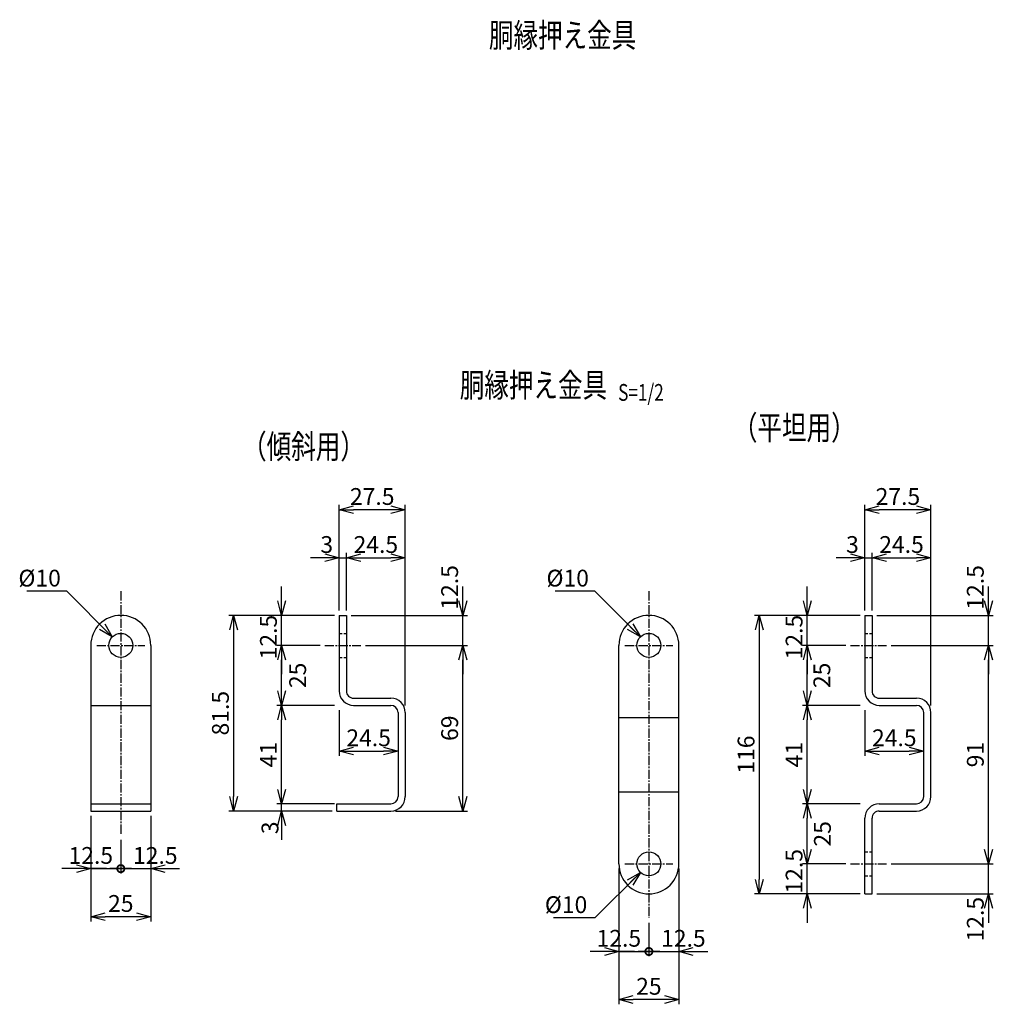
# Model space of a CAD drawing. Units: millimetres. Extents: x 474 to 5127, y 250 to 6617.
# Drawn here: x 4180 to 4586, y 1628 to 2038 of the extents above; entities that cross this region are included whole.
import ezdxf
from ezdxf.enums import TextEntityAlignment as Align

# ---------------------------------------------------------------- set-up
doc = ezdxf.new("R2010")
doc.units = ezdxf.units.MM
doc.header["$LTSCALE"] = 0.2
doc.linetypes.add('CENTER2', pattern=[28.575, 19.05, -3.175, 3.175, -3.175])
doc.linetypes.add('DASHED2', pattern=[9.525, 6.35, -3.175])
for name, color, linetype in [('CENTER', 6, 'CENTER2'), ('DASH', 30, 'DASHED2'), ('M', 82, 'Continuous'), ('TEXT', 150, 'Continuous')]:
    doc.layers.add(name, color=color, linetype=linetype)
doc.styles.add('NCE', font='romans.shx', dxfattribs={"width": 0.8, "bigfont": 'extfont.shx'})
doc.styles.get("Standard").update_dxf_attribs({"font": 'romans.shx', "width": 0.8, "bigfont": 'extfont.shx'})
doc.dimstyles.new('NCE_new_2', dxfattribs={"dimscale": 2, "dimtxt": 3.5, "dimasz": 3, "dimexe": 1, "dimexo": 1, "dimgap": 1, "dimtad": 1, "dimdsep": 46, "dimtxsty": 'NCE', "dimblk": 'OPEN30', "dimcen": 0, "dimclrd": 7, "dimclre": 7, "dimclrt": 256, "dimaunit": 1, "dimadec": 1, "dimazin": 0, "dimtfac": 1, "dimtix": 1, "dimtmove": 2, "dimatfit": 2, "dimldrblk": 'OPEN30', "dimfxl": 0, "dimtolj": 1, "dimtzin": 0, "dimarcsym": 0})

# ---------------------------------------------------------------- blocks, each defined once
blk = doc.blocks.new('_OPEN30')
at = {"color": 0, "linetype": 'ByBlock'}
for p, q in [((-1, 0.268), (0, 0)), ((0, 0), (-1, -0.268)), ((0, 0), (-1, 0))]:
    blk.add_line(p, q, dxfattribs=at)
blk = doc.blocks.new('_DotSmall')
at = {"color": 0, "linetype": 'ByBlock', "const_width": 0.5}
blk.add_lwpolyline([(-0.0625, 0, 1), (0.0625, 0, 1)], format="xyb", close=True, dxfattribs=at)
blk = doc.blocks.new('DOT+')
at = {"color": 7}
blk.add_line((-0.75, 0), (0.75, 0), dxfattribs=at)
blk.add_blockref('_DotSmall', (0, 0), dxfattribs=at)
blk = doc.blocks.new('*D6')
at = {"layer": 'TEXT', "color": 7, "lineweight": -2}
for p, q in [((4429.51, 1684.33), (4429.51, 1647.83)), ((4442.01, 1661.83), (4442.01, 1647.83)), ((4423.51, 1649.83), (4417.51, 1649.83)), ((4429.51, 1649.83), (4442.01, 1649.83)), ((4448.01, 1649.83), (4454.01, 1649.83))]:
    blk.add_line(p, q, dxfattribs=at)
at = {"layer": 'TEXT', "color": 7, "lineweight": -2, "xscale": 6, "yscale": 6, "zscale": 6}
blk.add_blockref('_OPEN30', (4429.51, 1649.83), dxfattribs=at)
at = {"layer": 'TEXT', "color": 7, "lineweight": -2, "xscale": 6, "yscale": 6, "zscale": 6, "rotation": 180}
blk.add_blockref('DOT+', (4442.01, 1649.83), dxfattribs=at)
at = {"layer": 'TEXT', "insert": (4429.51, 1655.33), "char_height": 7, "attachment_point": 5, "style": 'NCE'}
blk.add_mtext('\\A1;12.5', dxfattribs=at)
blk = doc.blocks.new('*D7')
at = {"layer": 'TEXT', "color": 7, "lineweight": -2}
for p, q in [((4454.51, 1684.33), (4454.51, 1647.83)), ((4442.01, 1661.83), (4442.01, 1647.83)), ((4436.01, 1649.83), (4430.01, 1649.83)), ((4442.01, 1649.83), (4454.51, 1649.83)), ((4460.51, 1649.83), (4466.51, 1649.83))]:
    blk.add_line(p, q, dxfattribs=at)
at = {"layer": 'TEXT', "color": 7, "lineweight": -2, "xscale": 6, "yscale": 6, "zscale": 6}
blk.add_blockref('DOT+', (4442.01, 1649.83), dxfattribs=at)
at = {"layer": 'TEXT', "color": 7, "lineweight": -2, "xscale": 6, "yscale": 6, "zscale": 6, "rotation": 180}
blk.add_blockref('_OPEN30', (4454.51, 1649.83), dxfattribs=at)
at = {"layer": 'TEXT', "insert": (4456.39, 1655.33), "char_height": 7, "attachment_point": 5, "style": 'NCE'}
blk.add_mtext('\\A1;12.5', dxfattribs=at)
blk = doc.blocks.new('*D8')
at = {"layer": 'TEXT', "color": 7, "lineweight": -2}
for p, q in [((4429.51, 1682.33), (4429.51, 1627.83)), ((4454.51, 1682.33), (4454.51, 1627.83)), ((4448.51, 1629.83), (4435.51, 1629.83))]:
    blk.add_line(p, q, dxfattribs=at)
at = {"layer": 'TEXT', "color": 7, "lineweight": -2, "xscale": 6, "yscale": 6, "zscale": 6, "rotation": 180}
blk.add_blockref('_OPEN30', (4429.51, 1629.83), dxfattribs=at)
at = {"layer": 'TEXT', "color": 7, "lineweight": -2, "xscale": 6, "yscale": 6, "zscale": 6}
blk.add_blockref('_OPEN30', (4454.51, 1629.83), dxfattribs=at)
at = {"layer": 'TEXT', "insert": (4442.01, 1635.33), "char_height": 7, "attachment_point": 5, "style": 'NCE'}
blk.add_mtext('\\A1;25', dxfattribs=at)
blk = doc.blocks.new('*D9')
at = {"layer": 'TEXT', "color": 7, "lineweight": -2}
for p, q in [((4530.01, 1789.83), (4486.01, 1789.83)), ((4488.01, 1783.83), (4488.01, 1679.83)), ((4530.01, 1673.83), (4486.01, 1673.83))]:
    blk.add_line(p, q, dxfattribs=at)
at = {"layer": 'TEXT', "color": 7, "lineweight": -2, "xscale": 6, "yscale": 6, "zscale": 6}
for p, rotation in [((4488.01, 1789.83), 90), ((4488.01, 1673.83), 270)]:
    blk.add_blockref('_OPEN30', p, dxfattribs=dict(at, rotation=rotation))
at = {"layer": 'TEXT', "insert": (4482.51, 1731.83), "char_height": 7, "attachment_point": 5, "rotation": 90, "style": 'NCE'}
blk.add_mtext('\\A1;116', dxfattribs=at)
blk = doc.blocks.new('*D10')
at = {"layer": 'TEXT', "color": 7, "lineweight": -2}
for p, q in [((4508.01, 1692.33), (4508.01, 1698.33)), ((4524.01, 1686.33), (4506.01, 1686.33)), ((4508.01, 1673.83), (4508.01, 1686.33)), ((4530.01, 1673.83), (4506.01, 1673.83)), ((4508.01, 1667.83), (4508.01, 1661.83))]:
    blk.add_line(p, q, dxfattribs=at)
at = {"layer": 'TEXT', "color": 7, "lineweight": -2, "xscale": 6, "yscale": 6, "zscale": 6}
for p, rotation in [((4508.01, 1686.33), 270), ((4508.01, 1673.83), 90)]:
    blk.add_blockref('_OPEN30', p, dxfattribs=dict(at, rotation=rotation))
at = {"layer": 'TEXT', "insert": (4502.51, 1683.23), "char_height": 7, "attachment_point": 5, "rotation": 90, "style": 'NCE'}
blk.add_mtext('\\A1;12.5', dxfattribs=at)
blk = doc.blocks.new('*D11')
at = {"layer": 'TEXT', "color": 7, "lineweight": -2}
for p, q in [((4508.01, 1795.83), (4508.01, 1801.83)), ((4530.01, 1789.83), (4506.01, 1789.83)), ((4508.01, 1777.33), (4508.01, 1789.83)), ((4524.01, 1777.33), (4506.01, 1777.33)), ((4508.01, 1771.33), (4508.01, 1765.33))]:
    blk.add_line(p, q, dxfattribs=at)
at = {"layer": 'TEXT', "color": 7, "lineweight": -2, "xscale": 6, "yscale": 6, "zscale": 6}
for p, rotation in [((4508.01, 1789.83), 270), ((4508.01, 1777.33), 90)]:
    blk.add_blockref('_OPEN30', p, dxfattribs=dict(at, rotation=rotation))
at = {"layer": 'TEXT', "insert": (4502.51, 1780.77), "char_height": 7, "attachment_point": 5, "rotation": 90, "style": 'NCE'}
blk.add_mtext('\\A1;12.5', dxfattribs=at)
blk = doc.blocks.new('*D12')
at = {"layer": 'TEXT', "color": 7, "lineweight": -2}
for p, q in [((4532.01, 1750.33), (4532.01, 1731.33)), ((4538.01, 1733.33), (4550.51, 1733.33))]:
    blk.add_line(p, q, dxfattribs=at)
at = {"layer": 'TEXT', "color": 7, "lineweight": -2, "xscale": 6, "yscale": 6, "zscale": 6, "rotation": 180}
blk.add_blockref('_OPEN30', (4532.01, 1733.33), dxfattribs=at)
at = {"layer": 'TEXT', "color": 7, "lineweight": -2, "xscale": 6, "yscale": 6, "zscale": 6}
blk.add_blockref('_OPEN30', (4556.51, 1733.33), dxfattribs=at)
at = {"layer": 'TEXT', "insert": (4544.26, 1738.83), "char_height": 7, "attachment_point": 5, "style": 'NCE'}
blk.add_mtext('\\A1;24.5', dxfattribs=at)
blk = doc.blocks.new('*D13')
at = {"layer": 'TEXT', "color": 7, "lineweight": -2}
for p, q in [((4583.51, 1692.33), (4583.51, 1698.33)), ((4543.01, 1686.33), (4585.51, 1686.33)), ((4583.51, 1673.83), (4583.51, 1686.33)), ((4537.01, 1673.83), (4585.51, 1673.83)), ((4583.51, 1667.83), (4583.51, 1661.83))]:
    blk.add_line(p, q, dxfattribs=at)
at = {"layer": 'TEXT', "color": 7, "lineweight": -2, "xscale": 6, "yscale": 6, "zscale": 6}
for p, rotation in [((4583.51, 1686.33), 270), ((4583.51, 1673.83), 90)]:
    blk.add_blockref('_OPEN30', p, dxfattribs=dict(at, rotation=rotation))
at = {"layer": 'TEXT', "insert": (4578.01, 1663.28), "char_height": 7, "attachment_point": 5, "rotation": 90, "style": 'NCE'}
blk.add_mtext('\\A1;12.5', dxfattribs=at)
blk = doc.blocks.new('*D14')
at = {"layer": 'TEXT', "color": 7, "lineweight": -2}
for p, q in [((4583.51, 1795.83), (4583.51, 1801.83)), ((4537.01, 1789.83), (4585.51, 1789.83)), ((4583.51, 1777.33), (4583.51, 1789.83)), ((4543.01, 1777.33), (4585.51, 1777.33)), ((4583.51, 1771.33), (4583.51, 1765.33))]:
    blk.add_line(p, q, dxfattribs=at)
at = {"layer": 'TEXT', "color": 7, "lineweight": -2, "xscale": 6, "yscale": 6, "zscale": 6}
for p, rotation in [((4583.51, 1789.83), 270), ((4583.51, 1777.33), 90)]:
    blk.add_blockref('_OPEN30', p, dxfattribs=dict(at, rotation=rotation))
at = {"layer": 'TEXT', "insert": (4578.01, 1801.48), "char_height": 7, "attachment_point": 5, "rotation": 90, "style": 'NCE'}
blk.add_mtext('\\A1;12.5', dxfattribs=at)
blk = doc.blocks.new('*D15')
at = {"layer": 'TEXT', "color": 7, "lineweight": -2}
for p, q in [((4543.01, 1777.33), (4585.51, 1777.33)), ((4583.51, 1692.33), (4583.51, 1771.33)), ((4543.01, 1686.33), (4585.51, 1686.33))]:
    blk.add_line(p, q, dxfattribs=at)
at = {"layer": 'TEXT', "color": 7, "lineweight": -2, "xscale": 6, "yscale": 6, "zscale": 6}
for p, rotation in [((4583.51, 1777.33), 90), ((4583.51, 1686.33), 270)]:
    blk.add_blockref('_OPEN30', p, dxfattribs=dict(at, rotation=rotation))
at = {"layer": 'TEXT', "insert": (4578.01, 1731.83), "char_height": 7, "attachment_point": 5, "rotation": 90, "style": 'NCE'}
blk.add_mtext('\\A1;91', dxfattribs=at)
blk = doc.blocks.new('*D16')
at = {"layer": 'TEXT', "color": 7, "lineweight": -2}
for p, q in [((4535.01, 1791.83), (4535.01, 1815.83)), ((4541.01, 1813.83), (4553.51, 1813.83)), ((4559.51, 1752.33), (4559.51, 1815.83))]:
    blk.add_line(p, q, dxfattribs=at)
at = {"layer": 'TEXT', "color": 7, "lineweight": -2, "xscale": 6, "yscale": 6, "zscale": 6, "rotation": 180}
blk.add_blockref('_OPEN30', (4535.01, 1813.83), dxfattribs=at)
at = {"layer": 'TEXT', "color": 7, "lineweight": -2, "xscale": 6, "yscale": 6, "zscale": 6}
blk.add_blockref('_OPEN30', (4559.51, 1813.83), dxfattribs=at)
at = {"layer": 'TEXT', "insert": (4547.26, 1819.33), "char_height": 7, "attachment_point": 5, "style": 'NCE'}
blk.add_mtext('\\A1;24.5', dxfattribs=at)
blk = doc.blocks.new('*D17')
at = {"layer": 'TEXT', "color": 7, "lineweight": -2}
for p, q in [((4532.01, 1791.83), (4532.01, 1835.83)), ((4553.51, 1833.83), (4538.01, 1833.83)), ((4559.51, 1752.33), (4559.51, 1835.83))]:
    blk.add_line(p, q, dxfattribs=at)
at = {"layer": 'TEXT', "color": 7, "lineweight": -2, "xscale": 6, "yscale": 6, "zscale": 6, "rotation": 180}
blk.add_blockref('_OPEN30', (4532.01, 1833.83), dxfattribs=at)
at = {"layer": 'TEXT', "color": 7, "lineweight": -2, "xscale": 6, "yscale": 6, "zscale": 6}
blk.add_blockref('_OPEN30', (4559.51, 1833.83), dxfattribs=at)
at = {"layer": 'TEXT', "insert": (4545.76, 1839.33), "char_height": 7, "attachment_point": 5, "style": 'NCE'}
blk.add_mtext('\\A1;27.5', dxfattribs=at)
blk = doc.blocks.new('*D18')
at = {"layer": 'TEXT', "color": 7, "lineweight": -2}
for p, q in [((4526.01, 1813.83), (4520.01, 1813.83)), ((4532.01, 1791.83), (4532.01, 1815.83)), ((4532.01, 1813.83), (4535.01, 1813.83)), ((4535.01, 1791.83), (4535.01, 1815.83)), ((4541.01, 1813.83), (4547.01, 1813.83))]:
    blk.add_line(p, q, dxfattribs=at)
at = {"layer": 'TEXT', "color": 7, "lineweight": -2, "xscale": 6, "yscale": 6, "zscale": 6}
blk.add_blockref('_OPEN30', (4532.01, 1813.83), dxfattribs=at)
at = {"layer": 'TEXT', "color": 7, "lineweight": -2, "xscale": 6, "yscale": 6, "zscale": 6, "rotation": 180}
blk.add_blockref('_OPEN30', (4535.01, 1813.83), dxfattribs=at)
at = {"layer": 'TEXT', "insert": (4526.82, 1819.33), "char_height": 7, "attachment_point": 5, "style": 'NCE'}
blk.add_mtext('\\A1;3', dxfattribs=at)
blk = doc.blocks.new('*D19')
at = {"layer": 'TEXT', "color": 7, "lineweight": -2}
for p, q in [((4530.01, 1711.33), (4506.01, 1711.33)), ((4508.01, 1692.33), (4508.01, 1705.33)), ((4524.01, 1686.33), (4506.01, 1686.33))]:
    blk.add_line(p, q, dxfattribs=at)
at = {"layer": 'TEXT', "color": 7, "lineweight": -2, "xscale": 6, "yscale": 6, "zscale": 6}
for p, rotation in [((4508.01, 1711.33), 90), ((4508.01, 1686.33), 270)]:
    blk.add_blockref('_OPEN30', p, dxfattribs=dict(at, rotation=rotation))
at = {"layer": 'TEXT', "insert": (4514.31, 1698.83), "char_height": 7, "attachment_point": 5, "rotation": 90, "style": 'NCE'}
blk.add_mtext('\\A1;25', dxfattribs=at)
blk = doc.blocks.new('*D20')
at = {"layer": 'TEXT', "color": 7, "lineweight": -2}
for p, q in [((4530.01, 1752.33), (4506.01, 1752.33)), ((4508.01, 1717.33), (4508.01, 1746.33)), ((4530.01, 1711.33), (4506.01, 1711.33))]:
    blk.add_line(p, q, dxfattribs=at)
at = {"layer": 'TEXT', "color": 7, "lineweight": -2, "xscale": 6, "yscale": 6, "zscale": 6}
for p, rotation in [((4508.01, 1752.33), 90), ((4508.01, 1711.33), 270)]:
    blk.add_blockref('_OPEN30', p, dxfattribs=dict(at, rotation=rotation))
at = {"layer": 'TEXT', "insert": (4502.51, 1731.83), "char_height": 7, "attachment_point": 5, "rotation": 90, "style": 'NCE'}
blk.add_mtext('\\A1;41', dxfattribs=at)
blk = doc.blocks.new('*D21')
at = {"layer": 'TEXT', "color": 7, "lineweight": -2}
for p, q in [((4524.01, 1777.33), (4506.01, 1777.33)), ((4508.01, 1758.33), (4508.01, 1771.33)), ((4530.01, 1752.33), (4506.01, 1752.33))]:
    blk.add_line(p, q, dxfattribs=at)
at = {"layer": 'TEXT', "color": 7, "lineweight": -2, "xscale": 6, "yscale": 6, "zscale": 6}
for p, rotation in [((4508.01, 1777.33), 90), ((4508.01, 1752.33), 270)]:
    blk.add_blockref('_OPEN30', p, dxfattribs=dict(at, rotation=rotation))
at = {"layer": 'TEXT', "insert": (4514.07, 1764.83), "char_height": 7, "attachment_point": 5, "rotation": 90, "style": 'NCE'}
blk.add_mtext('\\A1;25', dxfattribs=at)
blk = doc.blocks.new('Title & Scale')
at = {"layer": 'TEXT', "width": 0.75}
blk.add_attdef('図面名', text='', height=5, dxfattribs=at).set_placement((0, 0), align=Align.BOTTOM_RIGHT)
blk.add_attdef('縮尺', text='', height=3.5, dxfattribs=at).set_placement((0, -0.3), align=Align.BOTTOM_LEFT)
blk = doc.blocks.new('*D74')
at = {"layer": 'TEXT', "color": 7, "lineweight": -2}
for p, q in [((4209.51, 1706.33), (4209.51, 1682.33)), ((4222.01, 1696.33), (4222.01, 1682.33)), ((4203.51, 1684.33), (4197.51, 1684.33)), ((4209.51, 1684.33), (4222.01, 1684.33)), ((4228.01, 1684.33), (4234.01, 1684.33))]:
    blk.add_line(p, q, dxfattribs=at)
at = {"layer": 'TEXT', "color": 7, "lineweight": -2, "xscale": 6, "yscale": 6, "zscale": 6}
blk.add_blockref('_OPEN30', (4209.51, 1684.33), dxfattribs=at)
at = {"layer": 'TEXT', "color": 7, "lineweight": -2, "xscale": 6, "yscale": 6, "zscale": 6, "rotation": 180}
blk.add_blockref('DOT+', (4222.01, 1684.33), dxfattribs=at)
at = {"layer": 'TEXT', "insert": (4209.51, 1689.83), "char_height": 7, "attachment_point": 5, "style": 'NCE'}
blk.add_mtext('\\A1;12.5', dxfattribs=at)
blk = doc.blocks.new('*D75')
at = {"layer": 'TEXT', "color": 7, "lineweight": -2}
for p, q in [((4234.51, 1706.33), (4234.51, 1682.33)), ((4222.01, 1696.33), (4222.01, 1682.33)), ((4216.01, 1684.33), (4210.01, 1684.33)), ((4222.01, 1684.33), (4234.51, 1684.33)), ((4240.51, 1684.33), (4246.51, 1684.33))]:
    blk.add_line(p, q, dxfattribs=at)
at = {"layer": 'TEXT', "color": 7, "lineweight": -2, "xscale": 6, "yscale": 6, "zscale": 6}
blk.add_blockref('DOT+', (4222.01, 1684.33), dxfattribs=at)
at = {"layer": 'TEXT', "color": 7, "lineweight": -2, "xscale": 6, "yscale": 6, "zscale": 6, "rotation": 180}
blk.add_blockref('_OPEN30', (4234.51, 1684.33), dxfattribs=at)
at = {"layer": 'TEXT', "insert": (4236.39, 1689.83), "char_height": 7, "attachment_point": 5, "style": 'NCE'}
blk.add_mtext('\\A1;12.5', dxfattribs=at)
blk = doc.blocks.new('*D76')
at = {"layer": 'TEXT', "color": 7, "lineweight": -2}
for p, q in [((4209.51, 1706.33), (4209.51, 1662.33)), ((4234.51, 1706.33), (4234.51, 1662.33)), ((4228.51, 1664.33), (4215.51, 1664.33))]:
    blk.add_line(p, q, dxfattribs=at)
at = {"layer": 'TEXT', "color": 7, "lineweight": -2, "xscale": 6, "yscale": 6, "zscale": 6, "rotation": 180}
blk.add_blockref('_OPEN30', (4209.51, 1664.33), dxfattribs=at)
at = {"layer": 'TEXT', "color": 7, "lineweight": -2, "xscale": 6, "yscale": 6, "zscale": 6}
blk.add_blockref('_OPEN30', (4234.51, 1664.33), dxfattribs=at)
at = {"layer": 'TEXT', "insert": (4222.01, 1669.83), "char_height": 7, "attachment_point": 5, "style": 'NCE'}
blk.add_mtext('\\A1;25', dxfattribs=at)
blk = doc.blocks.new('*D77')
at = {"layer": 'TEXT', "color": 7, "lineweight": -2}
for p, q in [((4311.01, 1789.83), (4267.01, 1789.83)), ((4269.01, 1783.83), (4269.01, 1714.33)), ((4310.01, 1708.33), (4267.01, 1708.33))]:
    blk.add_line(p, q, dxfattribs=at)
at = {"layer": 'TEXT', "color": 7, "lineweight": -2, "xscale": 6, "yscale": 6, "zscale": 6}
for p, rotation in [((4269.01, 1789.83), 90), ((4269.01, 1708.33), 270)]:
    blk.add_blockref('_OPEN30', p, dxfattribs=dict(at, rotation=rotation))
at = {"layer": 'TEXT', "insert": (4263.51, 1749.08), "char_height": 7, "attachment_point": 5, "rotation": 90, "style": 'NCE'}
blk.add_mtext('\\A1;81.5', dxfattribs=at)
blk = doc.blocks.new('*D78')
at = {"layer": 'TEXT', "color": 7, "lineweight": -2}
for p, q in [((4289.01, 1795.83), (4289.01, 1801.83)), ((4311.01, 1789.83), (4287.01, 1789.83)), ((4289.01, 1777.33), (4289.01, 1789.83)), ((4305.01, 1777.33), (4287.01, 1777.33)), ((4289.01, 1771.33), (4289.01, 1765.33))]:
    blk.add_line(p, q, dxfattribs=at)
at = {"layer": 'TEXT', "color": 7, "lineweight": -2, "xscale": 6, "yscale": 6, "zscale": 6}
for p, rotation in [((4289.01, 1789.83), 270), ((4289.01, 1777.33), 90)]:
    blk.add_blockref('_OPEN30', p, dxfattribs=dict(at, rotation=rotation))
at = {"layer": 'TEXT', "insert": (4283.51, 1780.77), "char_height": 7, "attachment_point": 5, "rotation": 90, "style": 'NCE'}
blk.add_mtext('\\A1;12.5', dxfattribs=at)
blk = doc.blocks.new('*D79')
at = {"layer": 'TEXT', "color": 7, "lineweight": -2}
for p, q in [((4313.01, 1750.33), (4313.01, 1731.33)), ((4319.01, 1733.33), (4331.51, 1733.33))]:
    blk.add_line(p, q, dxfattribs=at)
at = {"layer": 'TEXT', "color": 7, "lineweight": -2, "xscale": 6, "yscale": 6, "zscale": 6, "rotation": 180}
blk.add_blockref('_OPEN30', (4313.01, 1733.33), dxfattribs=at)
at = {"layer": 'TEXT', "color": 7, "lineweight": -2, "xscale": 6, "yscale": 6, "zscale": 6}
blk.add_blockref('_OPEN30', (4337.51, 1733.33), dxfattribs=at)
at = {"layer": 'TEXT', "insert": (4325.26, 1738.83), "char_height": 7, "attachment_point": 5, "style": 'NCE'}
blk.add_mtext('\\A1;24.5', dxfattribs=at)
blk = doc.blocks.new('*D80')
at = {"layer": 'TEXT', "color": 7, "lineweight": -2}
for p, q in [((4364.51, 1795.83), (4364.51, 1801.83)), ((4318.01, 1789.83), (4366.51, 1789.83)), ((4364.51, 1777.33), (4364.51, 1789.83)), ((4324.01, 1777.33), (4366.51, 1777.33)), ((4364.51, 1771.33), (4364.51, 1765.33))]:
    blk.add_line(p, q, dxfattribs=at)
at = {"layer": 'TEXT', "color": 7, "lineweight": -2, "xscale": 6, "yscale": 6, "zscale": 6}
for p, rotation in [((4364.51, 1789.83), 270), ((4364.51, 1777.33), 90)]:
    blk.add_blockref('_OPEN30', p, dxfattribs=dict(at, rotation=rotation))
at = {"layer": 'TEXT', "insert": (4359.01, 1801.48), "char_height": 7, "attachment_point": 5, "rotation": 90, "style": 'NCE'}
blk.add_mtext('\\A1;12.5', dxfattribs=at)
blk = doc.blocks.new('*D81')
at = {"layer": 'TEXT', "color": 7, "lineweight": -2}
for p, q in [((4324.01, 1777.33), (4366.51, 1777.33)), ((4364.51, 1714.33), (4364.51, 1771.33)), ((4336.51, 1708.33), (4366.51, 1708.33))]:
    blk.add_line(p, q, dxfattribs=at)
at = {"layer": 'TEXT', "color": 7, "lineweight": -2, "xscale": 6, "yscale": 6, "zscale": 6}
for p, rotation in [((4364.51, 1777.33), 90), ((4364.51, 1708.33), 270)]:
    blk.add_blockref('_OPEN30', p, dxfattribs=dict(at, rotation=rotation))
at = {"layer": 'TEXT', "insert": (4359.01, 1742.83), "char_height": 7, "attachment_point": 5, "rotation": 90, "style": 'NCE'}
blk.add_mtext('\\A1;69', dxfattribs=at)
blk = doc.blocks.new('*D82')
at = {"layer": 'TEXT', "color": 7, "lineweight": -2}
for p, q in [((4316.01, 1791.83), (4316.01, 1815.83)), ((4322.01, 1813.83), (4334.51, 1813.83)), ((4340.51, 1752.33), (4340.51, 1815.83))]:
    blk.add_line(p, q, dxfattribs=at)
at = {"layer": 'TEXT', "color": 7, "lineweight": -2, "xscale": 6, "yscale": 6, "zscale": 6, "rotation": 180}
blk.add_blockref('_OPEN30', (4316.01, 1813.83), dxfattribs=at)
at = {"layer": 'TEXT', "color": 7, "lineweight": -2, "xscale": 6, "yscale": 6, "zscale": 6}
blk.add_blockref('_OPEN30', (4340.51, 1813.83), dxfattribs=at)
at = {"layer": 'TEXT', "insert": (4328.26, 1819.33), "char_height": 7, "attachment_point": 5, "style": 'NCE'}
blk.add_mtext('\\A1;24.5', dxfattribs=at)
blk = doc.blocks.new('*D83')
at = {"layer": 'TEXT', "color": 7, "lineweight": -2}
for p, q in [((4313.01, 1791.83), (4313.01, 1835.83)), ((4334.51, 1833.83), (4319.01, 1833.83)), ((4340.51, 1752.33), (4340.51, 1835.83))]:
    blk.add_line(p, q, dxfattribs=at)
at = {"layer": 'TEXT', "color": 7, "lineweight": -2, "xscale": 6, "yscale": 6, "zscale": 6, "rotation": 180}
blk.add_blockref('_OPEN30', (4313.01, 1833.83), dxfattribs=at)
at = {"layer": 'TEXT', "color": 7, "lineweight": -2, "xscale": 6, "yscale": 6, "zscale": 6}
blk.add_blockref('_OPEN30', (4340.51, 1833.83), dxfattribs=at)
at = {"layer": 'TEXT', "insert": (4326.76, 1839.33), "char_height": 7, "attachment_point": 5, "style": 'NCE'}
blk.add_mtext('\\A1;27.5', dxfattribs=at)
blk = doc.blocks.new('*D84')
at = {"layer": 'TEXT', "color": 7, "lineweight": -2}
for p, q in [((4307.01, 1813.83), (4301.01, 1813.83)), ((4313.01, 1791.83), (4313.01, 1815.83)), ((4313.01, 1813.83), (4316.01, 1813.83)), ((4316.01, 1791.83), (4316.01, 1815.83)), ((4322.01, 1813.83), (4328.01, 1813.83))]:
    blk.add_line(p, q, dxfattribs=at)
at = {"layer": 'TEXT', "color": 7, "lineweight": -2, "xscale": 6, "yscale": 6, "zscale": 6}
blk.add_blockref('_OPEN30', (4313.01, 1813.83), dxfattribs=at)
at = {"layer": 'TEXT', "color": 7, "lineweight": -2, "xscale": 6, "yscale": 6, "zscale": 6, "rotation": 180}
blk.add_blockref('_OPEN30', (4316.01, 1813.83), dxfattribs=at)
at = {"layer": 'TEXT', "insert": (4307.82, 1819.33), "char_height": 7, "attachment_point": 5, "style": 'NCE'}
blk.add_mtext('\\A1;3', dxfattribs=at)
blk = doc.blocks.new('*D85')
at = {"layer": 'TEXT', "color": 7, "lineweight": -2}
for p, q in [((4289.01, 1717.33), (4289.01, 1723.33)), ((4311.01, 1711.33), (4287.01, 1711.33)), ((4289.01, 1708.33), (4289.01, 1711.33)), ((4310.01, 1708.33), (4287.01, 1708.33)), ((4289.01, 1702.33), (4289.01, 1696.33))]:
    blk.add_line(p, q, dxfattribs=at)
at = {"layer": 'TEXT', "color": 7, "lineweight": -2, "xscale": 6, "yscale": 6, "zscale": 6}
for p, rotation in [((4289.01, 1711.33), 270), ((4289.01, 1708.33), 90)]:
    blk.add_blockref('_OPEN30', p, dxfattribs=dict(at, rotation=rotation))
at = {"layer": 'TEXT', "insert": (4284.16, 1701.33), "char_height": 7, "attachment_point": 5, "rotation": 90, "style": 'NCE'}
blk.add_mtext('\\A1;3', dxfattribs=at)
blk = doc.blocks.new('*D86')
at = {"layer": 'TEXT', "color": 7, "lineweight": -2}
for p, q in [((4311.01, 1752.33), (4287.01, 1752.33)), ((4289.01, 1717.33), (4289.01, 1746.33)), ((4311.01, 1711.33), (4287.01, 1711.33))]:
    blk.add_line(p, q, dxfattribs=at)
at = {"layer": 'TEXT', "color": 7, "lineweight": -2, "xscale": 6, "yscale": 6, "zscale": 6}
for p, rotation in [((4289.01, 1752.33), 90), ((4289.01, 1711.33), 270)]:
    blk.add_blockref('_OPEN30', p, dxfattribs=dict(at, rotation=rotation))
at = {"layer": 'TEXT', "insert": (4283.51, 1731.83), "char_height": 7, "attachment_point": 5, "rotation": 90, "style": 'NCE'}
blk.add_mtext('\\A1;41', dxfattribs=at)
blk = doc.blocks.new('*D87')
at = {"layer": 'TEXT', "color": 7, "lineweight": -2}
for p, q in [((4305.01, 1777.33), (4287.01, 1777.33)), ((4289.01, 1758.33), (4289.01, 1771.33)), ((4311.01, 1752.33), (4287.01, 1752.33))]:
    blk.add_line(p, q, dxfattribs=at)
at = {"layer": 'TEXT', "color": 7, "lineweight": -2, "xscale": 6, "yscale": 6, "zscale": 6}
for p, rotation in [((4289.01, 1777.33), 90), ((4289.01, 1752.33), 270)]:
    blk.add_blockref('_OPEN30', p, dxfattribs=dict(at, rotation=rotation))
at = {"layer": 'TEXT', "insert": (4295.69, 1764.83), "char_height": 7, "attachment_point": 5, "rotation": 90, "style": 'NCE'}
blk.add_mtext('\\A1;25', dxfattribs=at)

msp = doc.modelspace()

# ---------------------------------------------------------------- linework, layer by layer
at = {"layer": 'CENTER'}
for p, q in [((4222.008, 1799.832), (4222.008, 1698.332)), ((4442.008, 1799.832), (4442.008, 1663.832)), ((4212.008, 1777.332), (4232.008, 1777.332)), ((4307.008, 1777.332), (4322.008, 1777.332)), ((4432.008, 1777.332), (4452.008, 1777.332)), ((4526.008, 1777.332), (4541.008, 1777.332)), ((4432.008, 1686.332), (4452.008, 1686.332)), ((4526.008, 1686.332), (4541.008, 1686.332))]:
    msp.add_line(p, q, dxfattribs=at)
at = {"layer": 'DASH'}
for p, q in [((4313.008, 1782.332), (4316.008, 1782.332)), ((4532.008, 1782.332), (4535.008, 1782.332)), ((4313.008, 1772.332), (4316.008, 1772.332)), ((4532.008, 1772.332), (4535.008, 1772.332)), ((4532.008, 1691.332), (4535.008, 1691.332)), ((4532.008, 1681.332), (4535.008, 1681.332))]:
    msp.add_line(p, q, dxfattribs=at)
at = {"layer": 'M'}
for p, q in [((4313.008, 1789.832), (4316.008, 1789.832)), ((4313.008, 1789.832), (4313.008, 1758.332)), ((4316.008, 1789.832), (4316.008, 1758.332)), ((4532.008, 1789.832), (4535.008, 1789.832)), ((4532.008, 1789.832), (4532.008, 1758.332)), ((4535.008, 1789.832), (4535.008, 1758.332)), ((4209.508, 1777.332), (4209.508, 1708.332)), ((4234.508, 1777.332), (4234.508, 1708.332)), ((4429.508, 1686.332), (4429.508, 1777.332)), ((4454.508, 1686.332), (4454.508, 1777.332)), ((4319.008, 1755.332), (4334.508, 1755.332)), ((4538.008, 1755.332), (4553.508, 1755.332)), ((4209.508, 1752.332), (4234.508, 1752.332)), ((4319.008, 1752.332), (4334.508, 1752.332)), ((4538.008, 1752.332), (4553.508, 1752.332)), ((4337.508, 1749.332), (4337.508, 1714.332)), ((4340.508, 1749.332), (4340.508, 1714.332)), ((4429.508, 1747.332), (4454.508, 1747.332)), ((4556.508, 1714.332), (4556.508, 1749.332)), ((4559.508, 1714.332), (4559.508, 1749.332)), ((4429.508, 1716.332), (4454.508, 1716.332)), ((4209.508, 1711.332), (4234.508, 1711.332)), ((4312.008, 1711.332), (4334.508, 1711.332)), ((4312.008, 1708.332), (4312.008, 1711.332)), ((4538.008, 1711.332), (4553.508, 1711.332)), ((4209.508, 1708.332), (4234.508, 1708.332)), ((4312.008, 1708.332), (4334.508, 1708.332)), ((4538.008, 1708.332), (4553.508, 1708.332)), ((4532.008, 1673.832), (4532.008, 1705.332)), ((4535.008, 1673.832), (4535.008, 1705.332)), ((4532.008, 1673.832), (4535.008, 1673.832))]:
    msp.add_line(p, q, dxfattribs=at)
for centre in [(4222.008, 1777.332), (4442.008, 1777.332), (4442.008, 1686.332)]:
    msp.add_circle(centre, 5, dxfattribs=at)
for centre, radius, start, end in [((4222.008, 1777.332), 12.5, 0, 179.99996), ((4442.008, 1777.332), 12.5, 0, 179.99996), ((4319.008, 1758.332), 6, 179.99998, 270.00002), ((4319.008, 1758.332), 3, 179.99998, 270.00002), ((4334.508, 1749.332), 6, 0, 89.99998), ((4538.008, 1758.332), 6, 179.99998, 270.00002), ((4538.008, 1758.332), 3, 179.99998, 270.00002), ((4553.508, 1749.332), 6, 0, 89.99998), ((4334.508, 1749.332), 3, 0, 89.99998), ((4553.508, 1749.332), 3, 0, 89.99998), ((4334.508, 1714.332), 3, 270, 0), ((4334.508, 1714.332), 6, 270, 0), ((4553.508, 1714.332), 3, 270.00002, 0), ((4553.508, 1714.332), 6, 270.00002, 0), ((4538.008, 1705.332), 6, 89.99998, 180.00002), ((4538.008, 1705.332), 3, 89.99998, 180.00002), ((4442.008, 1686.332), 12.5, 180.00004, 0)]:
    msp.add_arc(centre, radius, start, end, dxfattribs=at)

# ---------------------------------------------------------------- block references
at = {"layer": 'TEXT', "xscale": 2, "yscale": 2, "zscale": 2}
for p, values in [((4439.053, 2023.315), {'図面名': '%%U胴縁押え金具 '}), ((4429.204, 1877.585), {'図面名': '%%U胴縁押え金具  ', '縮尺': '%%US=1/2'}), ((4528.182, 1859.864), {'図面名': '%%U（平坦用）'}), ((4323.705, 1852.042), {'図面名': '%%U（傾斜用）'})]:
    msp.add_blockref('Title & Scale', p, dxfattribs=at).add_auto_attribs(values)

# ---------------------------------------------------------------- texts
at = {"layer": 'TEXT', "char_height": 7, "attachment_point": 9, "style": 'NCE'}
for insert in [(4197.037, 1801.832), (4417.037, 1801.832), (4416.352, 1665.832)]:
    msp.add_mtext('\\A1;%%c10', dxfattribs=dict(at, insert=insert))

# ---------------------------------------------------------------- dimensions: what is measured, and where the dimension line sits
at = {"layer": 'TEXT'}
for base, p1, p2, picture, middle in [((4313.008, 1833.832), (4340.508, 1750.332), (4313.008, 1789.832), '*D83', (4326.758, 1839.332)), ((4532.008, 1833.832), (4559.508, 1750.332), (4532.008, 1789.832), '*D17', (4545.758, 1839.332)), ((4340.508, 1813.832), (4316.008, 1789.832), (4340.508, 1750.332), '*D82', (4328.258, 1819.332)), ((4559.508, 1813.832), (4535.008, 1789.832), (4559.508, 1750.332), '*D16', (4547.258, 1819.332)), ((4337.508, 1733.332), (4313.008, 1752.332), (4337.508, 1733.332), '*D79', (4325.258, 1738.832)), ((4556.508, 1733.332), (4532.008, 1752.332), (4556.508, 1733.332), '*D12', (4544.258, 1738.832)), ((4209.508, 1664.332), (4234.508, 1708.332), (4209.508, 1708.332), '*D76', (4222.008, 1669.832)), ((4429.508, 1629.832), (4454.508, 1684.332), (4429.508, 1684.332), '*D8', (4442.008, 1635.332))]:
    dim = msp.add_linear_dim(base=base, p1=p1, p2=p2, dimstyle='NCE_new_2', dxfattribs=at)
    dim.commit()
    dim.dimension.update_dxf_attribs({"geometry": picture, "text_midpoint": middle})
for base, p1, p2, picture, middle in [((4316.008, 1813.832), (4313.008, 1789.832), (4316.008, 1789.832), '*D84', (4307.818, 1819.332)), ((4535.008, 1813.832), (4532.008, 1789.832), (4535.008, 1789.832), '*D18', (4526.818, 1819.332))]:
    dim = msp.add_linear_dim(base=base, p1=p1, p2=p2, dimstyle='NCE_new_2', dxfattribs=at)
    dim.commit()
    dim.dimension.update_dxf_attribs({"geometry": picture, "text_midpoint": middle, "dimtype": 160})
for base, p1, p2, picture, middle in [((4364.508, 1789.832), (4322.008, 1777.332), (4316.008, 1789.832), '*D80', (4359.008, 1801.477)), ((4583.508, 1789.832), (4541.008, 1777.332), (4535.008, 1789.832), '*D14', (4578.008, 1801.477)), ((4289.008, 1789.832), (4307.008, 1777.332), (4313.008, 1789.832), '*D78', (4283.508, 1780.772)), ((4508.008, 1789.832), (4526.008, 1777.332), (4532.008, 1789.832), '*D11', (4502.508, 1780.772)), ((4289.008, 1777.332), (4313.008, 1752.332), (4307.008, 1777.332), '*D87', (4295.691, 1764.832)), ((4508.008, 1777.332), (4532.008, 1752.332), (4526.008, 1777.332), '*D21', (4514.075, 1764.832)), ((4289.008, 1711.332), (4312.008, 1708.332), (4313.008, 1711.332), '*D85', (4284.164, 1701.332)), ((4508.008, 1711.332), (4526.008, 1686.332), (4532.008, 1711.332), '*D19', (4514.314, 1698.832)), ((4508.008, 1686.332), (4532.008, 1673.832), (4526.008, 1686.332), '*D10', (4502.508, 1683.235)), ((4583.508, 1686.332), (4535.008, 1673.832), (4541.008, 1686.332), '*D13', (4578.008, 1663.278))]:
    dim = msp.add_linear_dim(base=base, p1=p1, p2=p2, angle=90, dimstyle='NCE_new_2', dxfattribs=at)
    dim.commit()
    dim.dimension.update_dxf_attribs({"geometry": picture, "text_midpoint": middle, "dimtype": 160})
for base, p1, p2, picture, middle in [((4269.008, 1708.332), (4313.008, 1789.832), (4312.008, 1708.332), '*D77', (4263.508, 1749.082)), ((4488.008, 1673.832), (4532.008, 1789.832), (4532.008, 1673.832), '*D9', (4482.508, 1731.832)), ((4364.508, 1777.332), (4334.508, 1708.332), (4322.008, 1777.332), '*D81', (4359.008, 1742.832)), ((4583.508, 1777.332), (4541.008, 1686.332), (4541.008, 1777.332), '*D15', (4578.008, 1731.832)), ((4289.008, 1752.332), (4313.008, 1711.332), (4313.008, 1752.332), '*D86', (4283.508, 1731.832)), ((4508.008, 1752.332), (4532.008, 1711.332), (4532.008, 1752.332), '*D20', (4502.508, 1731.832))]:
    dim = msp.add_linear_dim(base=base, p1=p1, p2=p2, angle=90, dimstyle='NCE_new_2', dxfattribs=at)
    dim.commit()
    dim.dimension.update_dxf_attribs({"geometry": picture, "text_midpoint": middle})
for base, p1, p2, override, picture, middle in [((4222.008, 1684.332), (4209.508, 1708.332), (4222.008, 1698.332), {"dimblk1": 'OPEN30', "dimblk2": 'DOT+', "dimsah": 1}, '*D74', (4209.508, 1689.832)), ((4234.508, 1684.332), (4222.008, 1698.332), (4234.508, 1708.332), {"dimblk1": 'DOT+', "dimsah": 1}, '*D75', (4236.392, 1689.832)), ((4442.008, 1649.832), (4429.508, 1686.332), (4442.008, 1663.832), {"dimblk1": 'OPEN30', "dimblk2": 'DOT+', "dimsah": 1}, '*D6', (4429.508, 1655.332)), ((4454.508, 1649.832), (4442.008, 1663.832), (4454.508, 1686.332), {"dimblk1": 'DOT+', "dimsah": 1}, '*D7', (4456.392, 1655.332))]:
    dim = msp.add_linear_dim(base=base, p1=p1, p2=p2, dimstyle='NCE_new_2', override=override, dxfattribs=at)
    dim.commit()
    dim.dimension.update_dxf_attribs({"geometry": picture, "text_midpoint": middle, "dimtype": 160})

# ---------------------------------------------------------------- leaders
at = {"layer": 'TEXT', "annotation_type": 0, "has_hookline": 1, "hookline_direction": 1, "text_width": 14.133}
for points in [[(4218.473, 1780.868), (4199.508, 1799.832), (4199.037, 1799.832)], [(4438.473, 1780.868), (4419.508, 1799.832), (4419.037, 1799.832)], [(4438.473, 1682.797), (4419.508, 1663.832), (4418.352, 1663.832)]]:
    msp.add_leader(points, dimstyle='NCE_new_2', override={"dimgap": 1, "dimtad": 1}, dxfattribs=at)

doc.saveas('drawing.dxf')
